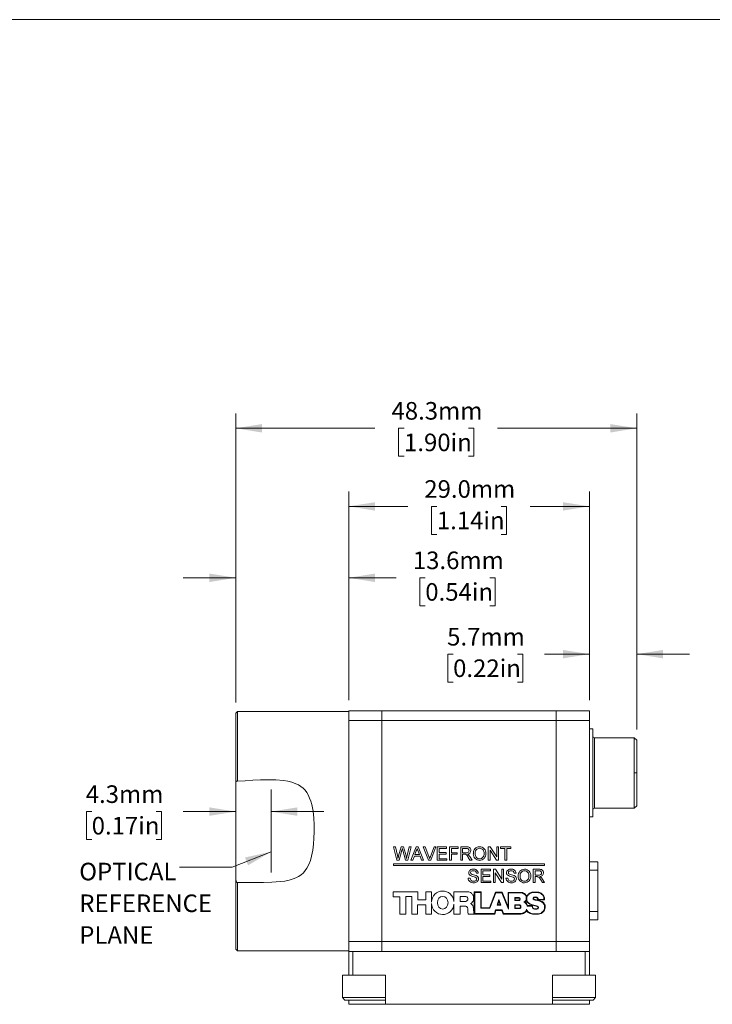
# Paper-space layout 'Sheet1' of a CAD drawing. Units: millimetres. Extents: x 2 to 278, y 1 to 215.
# Drawn here: x 85 to 168, y 96 to 215 of the extents above; entities that cross this region are included whole.
import ezdxf

# ---------------------------------------------------------------- set-up
doc = ezdxf.new("R2010")
doc.units = ezdxf.units.MM
doc.linetypes.add('CENTERX2', pattern=[20.32, 12.7, -2.54, 2.54, -2.54])
doc.styles.add('SLDTEXTSTYLE0', font='TXT', dxfattribs={"width": 0.75})
doc.dimstyles.new('SLDDIMSTYLE2', dxfattribs={"dimtxt": 2.116667, "dimasz": 3.175, "dimexe": 0, "dimexo": 0.0625, "dimgap": 0.529167, "dimtad": 0, "dimtih": 1, "dimtoh": 1, "dimdec": 1, "dimrnd": 1e-09, "dimzin": 4, "dimdsep": 46, "dimtxsty": 'SLDTEXTSTYLE0', "dimsah": 1, "dimcen": 0.09, "dimadec": 0, "dimazin": 1, "dimtfac": 1, "dimtdec": 1, "dimtofl": 0, "dimtmove": 0, "dimatfit": 3, "dimfxl": 1, "dimfrac": 2, "dimtolj": 1, "dimtzin": 12, "dimarcsym": 0})
doc.dimstyles.new('SLDDIMSTYLE3', dxfattribs={"dimtxt": 2.116667, "dimasz": 3.175, "dimexe": 0, "dimexo": 0.0625, "dimgap": 0.529167, "dimtad": 0, "dimtih": 1, "dimtoh": 1, "dimdec": 1, "dimrnd": 1e-09, "dimzin": 12, "dimdsep": 46, "dimtxsty": 'SLDTEXTSTYLE0', "dimsah": 1, "dimcen": 0.09, "dimadec": 0, "dimazin": 3, "dimtfac": 1, "dimtdec": 1, "dimtofl": 0, "dimtmove": 0, "dimatfit": 3, "dimfxl": 1, "dimfrac": 2, "dimtolj": 1, "dimtzin": 12, "dimarcsym": 0})
doc.dimstyles.new('SLDDIMSTYLE4', dxfattribs={"dimtxt": 2.116667, "dimasz": 3.175, "dimexe": 0, "dimexo": 0.0625, "dimgap": 0.529167, "dimtad": 0, "dimtih": 1, "dimtoh": 1, "dimdec": 1, "dimrnd": 1e-09, "dimzin": 12, "dimdsep": 46, "dimtxsty": 'SLDTEXTSTYLE0', "dimsah": 1, "dimcen": 0.09, "dimadec": 0, "dimazin": 3, "dimtfac": 1, "dimtdec": 1, "dimtmove": 0, "dimatfit": 0, "dimfxl": 1, "dimfrac": 2, "dimtolj": 1, "dimtzin": 12, "dimarcsym": 0})

# ---------------------------------------------------------------- blocks, each defined once
blk = doc.blocks.new('_D_6')
at = {"color": 7, "linetype": 'Continuous', "lineweight": 18}
for p, q in [((93.7, 119.3), (93.06, 119.3)), ((93.06, 119.3), (93.06, 115.93)), ((101.46, 119.3), (102.1, 119.3)), ((102.1, 119.3), (102.1, 115.93)), ((111.06, 119.3), (104.73, 119.3)), ((115.31, 119.3), (121.66, 119.3)), ((93.06, 115.93), (93.7, 115.93)), ((102.1, 115.93), (101.46, 115.93))]:
    blk.add_line(p, q, dxfattribs=at)
for points in [[(111.06, 119.3), (107.88, 119.81), (107.88, 118.79)], [(115.31, 119.3), (118.48, 118.79), (118.48, 119.81)]]:
    blk.add_solid(points, dxfattribs=at)
at = {"color": 7, "linetype": 'Continuous', "lineweight": 18, "char_height": 2.117, "attachment_point": 1, "style": 'SLDTEXTSTYLE0'}
for s, insert in [('4.3mm', (92.98, 122.46)), ('0.17in', (93.7, 118.66))]:
    blk.add_mtext(s, dxfattribs=dict(at, insert=insert))
blk = doc.blocks.new('_D_7')
at = {"color": 7, "linetype": 'Continuous', "lineweight": 18}
for p, q in [((111.06, 132.42), (111.06, 167.23)), ((159.36, 129.17), (159.36, 167.23)), ((111.06, 165.45), (127.83, 165.45)), ((131.33, 165.45), (130.68, 165.45)), ((130.68, 165.45), (130.68, 162.08)), ((139.08, 165.45), (139.73, 165.45)), ((139.73, 165.45), (139.73, 162.08)), ((159.36, 165.45), (142.58, 165.45)), ((130.68, 162.08), (131.33, 162.08)), ((139.73, 162.08), (139.08, 162.08))]:
    blk.add_line(p, q, dxfattribs=at)
for points in [[(111.06, 165.45), (114.23, 164.94), (114.23, 165.96)], [(159.36, 165.45), (156.18, 165.96), (156.18, 164.94)]]:
    blk.add_solid(points, dxfattribs=at)
at = {"color": 7, "linetype": 'Continuous', "lineweight": 18, "char_height": 2.117, "attachment_point": 1, "style": 'SLDTEXTSTYLE0'}
for s, insert in [('48.3mm', (129.82, 168.61)), ('1.90in', (131.33, 164.81))]:
    blk.add_mtext(s, dxfattribs=dict(at, insert=insert))
blk = doc.blocks.new('_D_8')
at = {"color": 7, "linetype": 'Continuous', "lineweight": 18}
for p, q in [((124.66, 132.72), (124.66, 157.82)), ((153.66, 132.72), (153.66, 157.82)), ((124.66, 156.05), (131.78, 156.05)), ((135.28, 156.05), (134.63, 156.05)), ((134.63, 156.05), (134.63, 152.68)), ((143.03, 156.05), (143.68, 156.05)), ((143.68, 156.05), (143.68, 152.68)), ((153.66, 156.05), (146.53, 156.05)), ((134.63, 152.68), (135.28, 152.68)), ((143.68, 152.68), (143.03, 152.68))]:
    blk.add_line(p, q, dxfattribs=at)
for points in [[(124.66, 156.05), (127.83, 155.54), (127.83, 156.55)], [(153.66, 156.05), (150.48, 156.55), (150.48, 155.54)]]:
    blk.add_solid(points, dxfattribs=at)
at = {"color": 7, "linetype": 'Continuous', "lineweight": 18, "char_height": 2.117, "attachment_point": 1, "style": 'SLDTEXTSTYLE0'}
for s, insert in [('29.0mm', (133.77, 159.2)), ('1.14in', (135.28, 155.41))]:
    blk.add_mtext(s, dxfattribs=dict(at, insert=insert))
blk = doc.blocks.new('_D_9')
at = {"color": 7, "linetype": 'Continuous', "lineweight": 18}
for p, q in [((111.06, 132.42), (111.06, 149.23)), ((124.66, 132.72), (124.66, 149.23)), ((111.06, 147.45), (104.71, 147.45)), ((124.66, 147.45), (130.4, 147.45)), ((133.89, 147.45), (133.25, 147.45)), ((133.25, 147.45), (133.25, 144.08)), ((141.65, 147.45), (142.29, 147.45)), ((142.29, 147.45), (142.29, 144.08)), ((133.25, 144.08), (133.89, 144.08)), ((142.29, 144.08), (141.65, 144.08))]:
    blk.add_line(p, q, dxfattribs=at)
for points in [[(111.06, 147.45), (107.88, 147.96), (107.88, 146.94)], [(124.66, 147.45), (127.83, 146.94), (127.83, 147.96)]]:
    blk.add_solid(points, dxfattribs=at)
at = {"color": 7, "linetype": 'Continuous', "lineweight": 18, "char_height": 2.117, "attachment_point": 1, "style": 'SLDTEXTSTYLE0'}
for s, insert in [('13.6mm', (132.39, 150.61)), ('0.54in', (133.89, 146.81))]:
    blk.add_mtext(s, dxfattribs=dict(at, insert=insert))
blk = doc.blocks.new('_D_10')
at = {"color": 7, "linetype": 'Continuous', "lineweight": 18}
for p, q in [((153.66, 132.72), (153.66, 140.03)), ((159.36, 129.17), (159.36, 140.03)), ((137.24, 138.26), (136.59, 138.26)), ((136.59, 138.26), (136.59, 134.89)), ((144.99, 138.26), (145.64, 138.26)), ((145.64, 138.26), (145.64, 134.89)), ((153.66, 138.26), (148.27, 138.26)), ((159.36, 138.26), (165.71, 138.26)), ((136.59, 134.89), (137.24, 134.89)), ((145.64, 134.89), (144.99, 134.89))]:
    blk.add_line(p, q, dxfattribs=at)
for points in [[(153.66, 138.26), (150.48, 138.76), (150.48, 137.75)], [(159.36, 138.26), (162.53, 137.75), (162.53, 138.76)]]:
    blk.add_solid(points, dxfattribs=at)
at = {"color": 7, "linetype": 'Continuous', "lineweight": 18, "char_height": 2.117, "attachment_point": 1, "style": 'SLDTEXTSTYLE0'}
for s, insert in [('5.7mm', (136.52, 141.41)), ('0.22in', (137.24, 137.62))]:
    blk.add_mtext(s, dxfattribs=dict(at, insert=insert))
blk = doc.blocks.new('SW_NOTE_4')
at = {"color": 0, "linetype": 'Continuous', "lineweight": 0, "char_height": 2.117, "attachment_point": 1, "style": 'SLDTEXTSTYLE0'}
for s, insert in [('OPTICAL', (-12.09, 0.52)), ('REFERENCE', (-12.09, -3.3)), ('PLANE', (-12.09, -7.12))]:
    blk.add_mtext(s, dxfattribs=dict(at, insert=insert))

psp = doc.layouts.new('Sheet1')

# ---------------------------------------------------------------- linework, layer by layer
at = {"color": 7, "linetype": 'Continuous', "lineweight": 18}
for p, q in [((1.58, 214.65), (277.99, 214.65)), ((111.26, 131.35), (111.06, 131.15)), ((111.06, 131.15), (111.06, 122.8)), ((124.66, 131.35), (111.26, 131.35)), ((111.26, 131.35), (111.26, 122.98)), ((124.66, 131.45), (124.66, 130.25)), ((128.66, 131.45), (124.66, 131.45)), ((128.66, 130.25), (128.66, 131.45)), ((128.66, 131.45), (149.66, 131.45)), ((149.66, 130.25), (149.66, 131.45)), ((153.66, 131.45), (149.66, 131.45)), ((153.66, 131.45), (153.66, 130.25)), ((124.66, 130.25), (124.66, 103.65)), ((124.66, 130.25), (128.66, 130.25)), ((128.66, 130.25), (128.66, 103.65)), ((128.66, 130.25), (149.66, 130.25)), ((149.66, 103.65), (149.66, 130.25)), ((149.66, 130.25), (153.66, 130.25)), ((153.66, 130.25), (153.66, 103.65)), ((154.06, 129.25), (153.66, 129.25)), ((154.06, 129.25), (154.06, 123.95)), ((159.06, 128.2), (154.26, 128.2)), ((154.26, 128.2), (154.26, 123.95)), ((159.06, 123.95), (159.06, 128.2)), ((159.06, 128.2), (159.36, 127.9)), ((159.36, 123.95), (159.36, 127.9)), ((154.06, 123.95), (154.06, 118.65)), ((154.26, 123.95), (154.26, 119.7)), ((159.06, 123.95), (159.36, 123.95)), ((159.06, 119.7), (159.06, 123.95)), ((159.36, 120), (159.36, 123.95)), ((111.06, 122.8), (111.13, 122.98)), ((111.06, 111.1), (111.06, 122.8)), ((111.26, 122.98), (111.13, 122.98)), ((159.06, 119.7), (159.36, 120)), ((153.66, 118.65), (154.06, 118.65)), ((154.26, 119.7), (159.06, 119.7)), ((130.46, 113.45), (130.06, 115.05)), ((130.06, 115.05), (130.29, 115.05)), ((130.29, 115.05), (130.53, 114)), ((130.68, 113.96), (131, 115.05)), ((131, 115.05), (131.27, 115.05)), ((131.27, 115.05), (131.5, 114.25)), ((131.7, 114), (131.94, 115.05)), ((132.17, 115.05), (131.77, 113.45)), ((131.94, 115.05), (132.17, 115.05)), ((132.15, 113.45), (132.79, 115.05)), ((132.79, 115.05), (133.04, 115.05)), ((133.04, 115.05), (133.68, 113.45)), ((134.29, 113.45), (133.65, 115.05)), ((133.65, 115.05), (133.89, 115.05)), ((133.89, 115.05), (134.33, 113.9)), ((134.5, 113.9), (134.94, 115.05)), ((135.18, 115.05), (134.54, 113.45)), ((134.94, 115.05), (135.18, 115.05)), ((135.33, 113.45), (135.33, 115.05)), ((135.33, 115.05), (136.46, 115.05)), ((136.46, 115.05), (136.46, 114.86)), ((136.8, 113.45), (136.8, 115.05)), ((136.8, 115.05), (137.87, 115.05)), ((137.87, 115.05), (137.87, 114.86)), ((138.16, 113.45), (138.16, 115.05)), ((138.16, 115.05), (138.85, 115.05)), ((141.48, 113.45), (141.48, 115.05)), ((141.48, 115.05), (141.72, 115.05)), ((141.72, 115.05), (142.49, 113.85)), ((142.49, 113.85), (142.49, 115.05)), ((142.49, 115.05), (142.71, 115.05)), ((142.71, 115.05), (142.71, 113.45)), ((142.96, 114.86), (142.96, 115.05)), ((142.96, 115.05), (144.21, 115.05)), ((144.21, 115.05), (144.21, 114.86)), ((131.07, 114.65), (130.73, 113.45)), ((131.52, 113.45), (131.18, 114.67)), ((132.58, 113.94), (132.39, 113.45)), ((133.26, 113.94), (132.58, 113.94)), ((132.81, 114.57), (132.64, 114.12)), ((132.64, 114.12), (133.19, 114.12)), ((133.19, 114.12), (133.03, 114.55)), ((133.44, 113.45), (133.26, 113.94)), ((136.46, 114.86), (135.55, 114.86)), ((135.55, 114.86), (135.55, 114.37)), ((135.55, 114.37), (136.39, 114.37)), ((136.39, 114.19), (135.55, 114.19)), ((135.55, 114.19), (135.55, 113.63)), ((136.39, 114.37), (136.39, 114.19)), ((137.87, 114.86), (137.03, 114.86)), ((137.03, 114.86), (137.03, 114.35)), ((137.03, 114.35), (137.75, 114.35)), ((137.75, 114.17), (137.03, 114.17)), ((137.03, 114.17), (137.03, 113.45)), ((137.75, 114.35), (137.75, 114.17)), ((138.86, 114.86), (138.38, 114.86)), ((138.38, 114.86), (138.38, 114.35)), ((138.38, 114.35), (138.81, 114.35)), ((138.61, 114.17), (138.38, 114.17)), ((138.38, 114.17), (138.38, 113.45)), ((139.26, 113.89), (139.52, 113.45)), ((142.47, 113.45), (141.71, 114.64)), ((141.71, 114.64), (141.71, 113.45)), ((143.47, 114.86), (142.96, 114.86)), ((143.47, 113.45), (143.47, 114.86)), ((143.7, 114.86), (143.7, 113.45)), ((144.21, 114.86), (143.7, 114.86)), ((148.26, 113), (130.06, 113)), ((130.06, 113), (130.06, 112.8)), ((130.06, 112.8), (148.26, 112.8)), ((130.73, 113.45), (130.46, 113.45)), ((131.77, 113.45), (131.52, 113.45)), ((132.39, 113.45), (132.15, 113.45)), ((133.68, 113.45), (133.44, 113.45)), ((134.54, 113.45), (134.29, 113.45)), ((136.5, 113.45), (135.33, 113.45)), ((135.55, 113.63), (136.5, 113.63)), ((136.5, 113.63), (136.5, 113.45)), ((137.03, 113.45), (136.8, 113.45)), ((138.38, 113.45), (138.16, 113.45)), ((139.26, 113.45), (139.06, 113.79)), ((139.52, 113.45), (139.26, 113.45)), ((141.71, 113.45), (141.48, 113.45)), ((142.71, 113.45), (142.47, 113.45)), ((143.7, 113.45), (143.47, 113.45)), ((148.26, 112.8), (148.26, 113)), ((154.66, 113.26), (153.66, 113.26)), ((154.66, 112.26), (154.66, 113.26)), ((140.27, 111.9), (140.04, 111.9)), ((140.62, 110.75), (140.62, 112.35)), ((140.62, 112.35), (141.74, 112.35)), ((141.74, 112.16), (140.84, 112.16)), ((140.84, 112.16), (140.84, 111.67)), ((140.84, 111.67), (141.68, 111.67)), ((140.84, 111.49), (140.84, 110.93)), ((141.68, 111.49), (140.84, 111.49)), ((141.68, 111.67), (141.68, 111.49)), ((141.74, 112.35), (141.74, 112.16)), ((142.09, 110.75), (142.09, 112.35)), ((142.09, 112.35), (142.33, 112.35)), ((143.09, 110.75), (142.32, 111.94)), ((142.32, 111.94), (142.32, 110.75)), ((142.33, 112.35), (143.1, 111.15)), ((143.1, 111.15), (143.1, 112.35)), ((143.1, 112.35), (143.32, 112.35)), ((143.32, 112.35), (143.32, 110.75)), ((144.82, 111.9), (144.6, 111.9)), ((146.89, 110.75), (146.89, 112.35)), ((146.89, 112.35), (147.59, 112.35)), ((147.6, 112.16), (147.12, 112.16)), ((147.12, 112.16), (147.12, 111.65)), ((147.12, 111.65), (147.55, 111.65)), ((147.35, 111.47), (147.12, 111.47)), ((147.12, 111.47), (147.12, 110.75)), ((153.66, 112.26), (154.66, 112.26)), ((154.66, 112.26), (154.66, 107.26)), ((111.06, 111.1), (111.06, 102.75)), ((111.19, 110.77), (111.06, 111.1)), ((111.19, 110.77), (111.26, 110.77)), ((111.26, 110.77), (111.26, 102.55)), ((139.06, 111.3), (139.28, 111.3)), ((141.79, 110.75), (140.62, 110.75)), ((140.84, 110.93), (141.79, 110.93)), ((141.79, 110.93), (141.79, 110.75)), ((142.32, 110.75), (142.09, 110.75)), ((143.32, 110.75), (143.09, 110.75)), ((143.61, 111.3), (143.84, 111.3)), ((147.12, 110.75), (146.89, 110.75)), ((148, 110.75), (147.8, 111.09)), ((147.99, 111.19), (148.26, 110.75)), ((148.26, 110.75), (148, 110.75)), ((130.01, 109.65), (130.01, 109.05)), ((132.99, 109.65), (130.01, 109.65)), ((132.99, 108.67), (132.99, 109.65)), ((133.94, 109.64), (133.94, 108.67)), ((134.64, 109.64), (133.94, 109.64)), ((134.64, 108.41), (134.64, 109.64)), ((137.34, 109.64), (138.94, 109.64)), ((137.34, 108.48), (137.34, 109.64)), ((138.09, 109.07), (138.77, 109.07)), ((138.09, 108.48), (138.09, 109.07)), ((138.94, 109.64), (139.15, 109.62)), ((139.15, 109.62), (139.32, 109.55)), ((139.32, 109.55), (139.45, 109.46)), ((139.45, 109.46), (139.51, 109.41)), ((139.51, 109.41), (139.57, 109.35)), ((139.57, 109.35), (139.63, 109.28)), ((139.63, 109.28), (139.68, 109.17)), ((139.68, 109.17), (139.71, 108.94)), ((139.78, 106.96), (139.78, 109.62)), ((139.78, 109.62), (140.63, 109.62)), ((139.84, 109.56), (140.57, 109.56)), ((139.84, 107.02), (139.84, 109.56)), ((140.57, 109.56), (140.57, 107.66)), ((140.63, 109.62), (140.63, 107.72)), ((141.64, 107.72), (142.36, 109.58)), ((141.68, 107.66), (142.4, 109.52)), ((142.36, 109.58), (143.17, 109.58)), ((142.4, 109.52), (143.13, 109.52)), ((143.13, 109.52), (143.92, 107.54)), ((143.17, 109.58), (143.86, 107.85)), ((143.86, 107.85), (143.86, 109.57)), ((143.86, 109.57), (145.47, 109.57)), ((143.92, 109.51), (145.47, 109.51)), ((143.92, 107.54), (143.92, 109.51)), ((145.47, 109.57), (145.59, 109.54)), ((145.47, 109.51), (145.57, 109.48)), ((145.57, 109.48), (145.7, 109.43)), ((145.59, 109.54), (145.73, 109.49)), ((145.7, 109.43), (145.81, 109.37)), ((145.73, 109.49), (145.84, 109.43)), ((145.81, 109.37), (145.9, 109.3)), ((145.84, 109.43), (145.94, 109.35)), ((145.9, 109.3), (146.01, 109.18)), ((145.94, 109.35), (146.06, 109.21)), ((146.01, 109.18), (146.04, 109.09)), ((146.04, 109.09), (146.06, 108.96)), ((146.06, 109.21), (146.1, 109.1)), ((146.1, 109.1), (146.16, 109.2)), ((146.1, 109.1), (146.1, 109.1)), ((146.14, 109), (146.15, 109.07)), ((146.15, 109.07), (146.21, 109.17)), ((146.16, 109.2), (146.23, 109.29)), ((146.21, 109.17), (146.27, 109.25)), ((146.23, 109.29), (146.29, 109.34)), ((146.27, 109.25), (146.33, 109.3)), ((146.29, 109.34), (146.36, 109.41)), ((146.33, 109.3), (146.39, 109.36)), ((146.36, 109.41), (146.43, 109.46)), ((146.39, 109.36), (146.46, 109.41)), ((146.43, 109.46), (146.53, 109.52)), ((146.46, 109.41), (146.56, 109.46)), ((146.53, 109.52), (146.63, 109.56)), ((146.56, 109.46), (146.65, 109.5)), ((146.63, 109.56), (146.72, 109.59)), ((146.65, 109.5), (146.73, 109.53)), ((146.72, 109.59), (146.83, 109.61)), ((146.73, 109.53), (146.83, 109.55)), ((146.83, 109.61), (147.42, 109.61)), ((146.83, 109.55), (147.42, 109.55)), ((147.42, 109.61), (147.55, 109.59)), ((147.42, 109.55), (147.53, 109.53)), ((147.53, 109.53), (147.65, 109.5)), ((147.55, 109.59), (147.67, 109.56)), ((147.65, 109.5), (147.75, 109.46)), ((147.67, 109.56), (147.77, 109.51)), ((147.75, 109.46), (147.82, 109.42)), ((147.77, 109.51), (147.85, 109.47)), ((147.82, 109.42), (147.87, 109.38)), ((147.85, 109.47), (147.91, 109.42)), ((147.87, 109.38), (147.94, 109.33)), ((147.91, 109.42), (147.98, 109.37)), ((147.94, 109.33), (148, 109.27)), ((147.98, 109.37), (148.04, 109.31)), ((148, 109.27), (148.06, 109.19)), ((148.04, 109.31), (148.11, 109.23)), ((148.06, 109.19), (148.12, 109.1)), ((148.11, 109.23), (148.17, 109.13)), ((148.12, 109.1), (148.16, 109.02)), ((148.17, 109.13), (148.22, 109.04)), ((130.01, 109.05), (130.81, 109.05)), ((130.81, 109.05), (130.81, 106.95)), ((131.55, 109.06), (132.28, 109.06)), ((131.55, 106.95), (131.55, 109.06)), ((132.28, 109.06), (132.28, 106.95)), ((132.96, 108.06), (133.95, 108.06)), ((132.96, 106.95), (132.96, 108.06)), ((133.94, 108.67), (132.99, 108.67)), ((133.95, 108.06), (133.95, 106.95)), ((134.64, 106.95), (134.64, 108.22)), ((137.34, 106.95), (137.34, 108.15)), ((138.77, 108.48), (138.09, 108.48)), ((138.67, 107.92), (138.09, 107.92)), ((138.09, 107.92), (138.09, 106.95)), ((138.78, 107.91), (138.67, 107.92)), ((138.86, 107.89), (138.78, 107.91)), ((138.91, 107.83), (138.86, 107.89)), ((139.41, 108.28), (139.32, 108.25)), ((139.32, 108.25), (139.41, 108.19)), ((139.48, 108.32), (139.41, 108.28)), ((139.41, 108.19), (139.52, 108.09)), ((139.58, 108.43), (139.48, 108.32)), ((139.52, 108.09), (139.6, 107.99)), ((139.66, 108.52), (139.58, 108.43)), ((139.6, 107.99), (139.65, 107.83)), ((139.71, 108.68), (139.66, 108.52)), ((139.71, 108.94), (139.71, 108.68)), ((142.53, 108.02), (142.75, 108.72)), ((142.99, 108.02), (142.53, 108.02)), ((142.61, 108.08), (142.75, 108.52)), ((142.9, 108.08), (142.61, 108.08)), ((142.75, 108.72), (142.99, 108.02)), ((142.75, 108.52), (142.9, 108.08)), ((144.67, 108.95), (144.67, 108.58)), ((145.15, 108.95), (144.67, 108.95)), ((144.67, 108.58), (145.16, 108.58)), ((144.67, 108.08), (144.67, 107.62)), ((145.23, 108.08), (144.67, 108.08)), ((145.14, 108.89), (144.73, 108.89)), ((144.73, 108.89), (144.73, 108.64)), ((144.73, 108.64), (145.15, 108.64)), ((145.22, 108.02), (144.73, 108.02)), ((144.73, 108.02), (144.73, 107.68)), ((145.19, 108.88), (145.14, 108.89)), ((145.21, 108.94), (145.15, 108.95)), ((145.15, 108.64), (145.2, 108.66)), ((145.16, 108.58), (145.23, 108.6)), ((145.22, 108.87), (145.19, 108.88)), ((145.2, 108.66), (145.24, 108.68)), ((145.26, 108.92), (145.21, 108.94)), ((145.26, 108.8), (145.22, 108.87)), ((145.26, 108.01), (145.22, 108.02)), ((145.23, 108.6), (145.28, 108.64)), ((145.27, 108.07), (145.23, 108.08)), ((145.24, 108.68), (145.26, 108.72)), ((145.32, 108.81), (145.26, 108.92)), ((145.26, 108.76), (145.26, 108.8)), ((145.26, 108.72), (145.26, 108.76)), ((145.29, 108), (145.26, 108.01)), ((145.31, 108.06), (145.27, 108.07)), ((145.28, 108.64), (145.32, 108.7)), ((145.33, 107.97), (145.29, 108)), ((145.37, 108.01), (145.31, 108.06)), ((145.32, 108.75), (145.32, 108.81)), ((145.32, 108.7), (145.32, 108.75)), ((145.34, 107.95), (145.33, 107.97)), ((145.35, 107.92), (145.34, 107.95)), ((145.35, 107.79), (145.35, 107.92)), ((145.4, 107.97), (145.37, 108.01)), ((145.41, 107.93), (145.4, 107.97)), ((145.41, 107.78), (145.41, 107.93)), ((145.9, 108.47), (145.77, 108.41)), ((145.77, 108.41), (145.9, 108.35)), ((145.96, 108.54), (145.9, 108.47)), ((145.93, 108.42), (145.9, 108.41)), ((145.9, 108.41), (145.93, 108.4)), ((145.9, 108.35), (145.97, 108.28)), ((146.01, 108.51), (145.93, 108.42)), ((145.93, 108.4), (146.01, 108.32)), ((146.03, 108.64), (145.96, 108.54)), ((145.97, 108.28), (146.03, 108.2)), ((146.08, 108.61), (146.01, 108.51)), ((146.01, 108.32), (146.08, 108.24)), ((146.06, 108.73), (146.03, 108.64)), ((146.03, 108.2), (146.11, 108.06)), ((146.06, 108.96), (146.06, 108.73)), ((146.09, 108.53), (146.08, 108.61)), ((146.08, 108.24), (146.17, 108.08)), ((146.14, 108.41), (146.09, 108.53)), ((146.11, 108.06), (146.16, 107.93)), ((146.14, 108.62), (146.14, 109)), ((146.15, 108.55), (146.14, 108.62)), ((146.23, 108.31), (146.14, 108.41)), ((146.19, 108.44), (146.15, 108.55)), ((146.16, 107.93), (146.76, 107.93)), ((146.17, 108.08), (146.2, 107.99)), ((146.27, 108.36), (146.19, 108.44)), ((146.2, 107.99), (146.82, 107.99)), ((146.36, 108.22), (146.23, 108.31)), ((146.4, 108.27), (146.27, 108.36)), ((146.47, 108.15), (146.36, 108.22)), ((146.5, 108.2), (146.4, 108.27)), ((146.59, 108.1), (146.47, 108.15)), ((146.61, 108.15), (146.5, 108.2)), ((146.77, 108.03), (146.59, 108.1)), ((146.79, 108.09), (146.61, 108.15)), ((146.76, 107.93), (146.76, 107.91)), ((146.76, 107.91), (146.79, 107.73)), ((146.94, 107.98), (146.77, 108.03)), ((146.95, 108.04), (146.79, 108.09)), ((146.82, 107.99), (146.82, 107.92)), ((146.82, 107.92), (146.85, 107.76)), ((146.93, 108.98), (146.87, 108.9)), ((146.87, 108.9), (146.87, 108.81)), ((146.87, 108.81), (146.89, 108.74)), ((146.89, 108.74), (146.99, 108.69)), ((147.05, 109.01), (146.93, 108.98)), ((146.96, 108.92), (146.93, 108.88)), ((146.93, 108.88), (146.93, 108.82)), ((146.93, 108.82), (146.94, 108.79)), ((146.94, 108.79), (147.01, 108.75)), ((147.1, 107.95), (146.94, 107.98)), ((147.11, 108), (146.95, 108.04)), ((147.06, 108.95), (146.96, 108.92)), ((146.99, 108.69), (147.11, 108.65)), ((147.01, 108.75), (147.12, 108.71)), ((147.21, 109.02), (147.05, 109.01)), ((147.21, 108.96), (147.06, 108.95)), ((147.25, 107.91), (147.1, 107.95)), ((147.11, 108.65), (147.28, 108.62)), ((147.27, 107.97), (147.11, 108)), ((147.12, 108.71), (147.29, 108.68)), ((147.34, 108.98), (147.21, 109.02)), ((147.31, 108.93), (147.21, 108.96)), ((147.36, 107.87), (147.25, 107.91)), ((147.39, 107.93), (147.27, 107.97)), ((147.28, 108.62), (147.42, 108.59)), ((147.29, 108.68), (147.43, 108.65)), ((147.38, 108.86), (147.31, 108.93)), ((147.42, 108.9), (147.34, 108.98)), ((147.41, 108.8), (147.38, 108.86)), ((147.49, 107.87), (147.39, 107.93)), ((147.41, 108.66), (147.41, 108.8)), ((148.25, 108.66), (147.41, 108.66)), ((147.47, 108.82), (147.42, 108.9)), ((147.42, 108.59), (147.55, 108.56)), ((147.43, 108.65), (147.57, 108.62)), ((147.47, 108.72), (147.47, 108.82)), ((148.19, 108.72), (147.47, 108.72)), ((147.55, 108.56), (147.68, 108.52)), ((147.57, 108.62), (147.7, 108.57)), ((147.68, 108.52), (147.8, 108.47)), ((147.7, 108.57), (147.83, 108.53)), ((147.8, 108.47), (147.94, 108.41)), ((147.83, 108.53), (147.97, 108.46)), ((147.94, 108.41), (148.05, 108.33)), ((147.97, 108.46), (148.09, 108.38)), ((148.05, 108.33), (148.11, 108.27)), ((148.09, 108.38), (148.16, 108.31)), ((148.11, 108.27), (148.18, 108.17)), ((148.16, 109.02), (148.19, 108.91)), ((148.16, 108.31), (148.23, 108.21)), ((148.18, 108.17), (148.24, 108.08)), ((148.19, 108.91), (148.19, 108.72)), ((148.22, 109.04), (148.25, 108.92)), ((148.23, 108.21), (148.29, 108.1)), ((148.24, 108.08), (148.27, 107.99)), ((148.25, 108.92), (148.25, 108.66)), ((148.27, 107.99), (148.27, 107.72)), ((148.29, 108.1), (148.33, 108)), ((148.33, 108), (148.33, 107.72)), ((130.81, 106.95), (131.55, 106.95)), ((132.28, 106.95), (132.96, 106.95)), ((133.95, 106.95), (134.64, 106.95)), ((138.09, 106.95), (137.34, 106.95)), ((138.96, 107.74), (138.91, 107.83)), ((139, 107.58), (138.96, 107.74)), ((139.03, 107.25), (139, 107.58)), ((139.06, 106.96), (139.03, 107.25)), ((139.72, 106.96), (139.06, 106.96)), ((139.65, 107.83), (139.68, 107.61)), ((139.68, 107.61), (139.72, 107.09)), ((139.72, 107.09), (139.72, 106.96)), ((142.26, 106.96), (139.78, 106.96)), ((142.21, 107.02), (139.84, 107.02)), ((140.57, 107.66), (141.68, 107.66)), ((140.63, 107.72), (141.64, 107.72)), ((142.35, 107.46), (142.21, 107.02)), ((142.39, 107.4), (142.26, 106.96)), ((143.17, 107.46), (142.35, 107.46)), ((143.13, 107.4), (142.39, 107.4)), ((143.28, 106.96), (143.13, 107.4)), ((143.32, 107.02), (143.17, 107.46)), ((145.4, 106.96), (143.28, 106.96)), ((145.39, 107.02), (143.32, 107.02)), ((144.67, 107.62), (145.24, 107.62)), ((144.73, 107.68), (145.23, 107.68)), ((145.23, 107.68), (145.26, 107.69)), ((145.24, 107.62), (145.28, 107.64)), ((145.26, 107.69), (145.3, 107.71)), ((145.28, 107.64), (145.33, 107.66)), ((145.3, 107.71), (145.32, 107.73)), ((145.32, 107.73), (145.34, 107.75)), ((145.33, 107.66), (145.36, 107.68)), ((145.34, 107.75), (145.35, 107.77)), ((145.35, 107.77), (145.35, 107.79)), ((145.36, 107.68), (145.39, 107.72)), ((145.39, 107.72), (145.41, 107.75)), ((145.57, 107.06), (145.39, 107.02)), ((145.59, 107), (145.4, 106.96)), ((145.41, 107.75), (145.41, 107.78)), ((145.69, 107.1), (145.57, 107.06)), ((145.71, 107.05), (145.59, 107)), ((145.81, 107.16), (145.69, 107.1)), ((145.84, 107.11), (145.71, 107.05)), ((145.94, 107.25), (145.81, 107.16)), ((145.97, 107.2), (145.84, 107.11)), ((146, 107.32), (145.94, 107.25)), ((146.05, 107.28), (145.97, 107.2)), ((146.06, 107.39), (146, 107.32)), ((146.11, 107.36), (146.05, 107.28)), ((146.1, 107.57), (146.06, 107.39)), ((146.16, 107.39), (146.1, 107.57)), ((146.19, 107.25), (146.11, 107.36)), ((146.23, 107.29), (146.16, 107.39)), ((146.29, 107.17), (146.19, 107.25)), ((146.33, 107.21), (146.23, 107.29)), ((146.4, 107.1), (146.29, 107.17)), ((146.43, 107.15), (146.33, 107.21)), ((146.52, 107.02), (146.4, 107.1)), ((146.55, 107.08), (146.43, 107.15)), ((146.68, 106.98), (146.52, 107.02)), ((146.69, 107.03), (146.55, 107.08)), ((146.82, 106.94), (146.68, 106.98)), ((146.83, 107), (146.69, 107.03)), ((146.79, 107.73), (146.85, 107.65)), ((147.53, 106.94), (146.82, 106.94)), ((147.53, 107), (146.83, 107)), ((146.85, 107.76), (146.89, 107.69)), ((146.85, 107.65), (146.93, 107.59)), ((146.89, 107.69), (146.96, 107.65)), ((146.93, 107.59), (147.06, 107.54)), ((146.96, 107.65), (147.07, 107.6)), ((147.06, 107.54), (147.31, 107.54)), ((147.07, 107.6), (147.3, 107.6)), ((147.3, 107.6), (147.4, 107.64)), ((147.31, 107.54), (147.43, 107.58)), ((147.45, 107.83), (147.36, 107.87)), ((147.4, 107.64), (147.44, 107.66)), ((147.43, 107.58), (147.49, 107.62)), ((147.44, 107.66), (147.47, 107.73)), ((147.48, 107.78), (147.45, 107.83)), ((147.47, 107.73), (147.48, 107.78)), ((147.54, 107.79), (147.49, 107.87)), ((147.49, 107.62), (147.53, 107.71)), ((147.53, 107.71), (147.54, 107.79)), ((147.68, 107.03), (147.53, 107)), ((147.7, 106.98), (147.53, 106.94)), ((147.84, 107.09), (147.68, 107.03)), ((147.87, 107.04), (147.7, 106.98)), ((147.95, 107.18), (147.84, 107.09)), ((147.99, 107.13), (147.87, 107.04)), ((148.06, 107.26), (147.95, 107.18)), ((148.1, 107.22), (147.99, 107.13)), ((148.14, 107.36), (148.06, 107.26)), ((148.19, 107.32), (148.1, 107.22)), ((148.2, 107.48), (148.14, 107.36)), ((148.26, 107.45), (148.19, 107.32)), ((148.24, 107.6), (148.2, 107.48)), ((148.27, 107.72), (148.24, 107.6)), ((148.3, 107.59), (148.26, 107.45)), ((148.33, 107.72), (148.3, 107.59)), ((154.66, 107.26), (153.66, 107.26)), ((154.66, 106.26), (154.66, 107.26)), ((153.66, 106.26), (154.66, 106.26)), ((124.66, 103.65), (124.66, 102.45)), ((128.66, 103.65), (124.66, 103.65)), ((128.66, 103.65), (128.66, 102.45)), ((128.66, 103.65), (149.66, 103.65)), ((149.66, 102.45), (149.66, 103.65)), ((153.66, 103.65), (149.66, 103.65)), ((153.66, 103.65), (153.66, 102.45)), ((111.06, 102.75), (111.26, 102.55)), ((111.26, 102.55), (124.66, 102.55)), ((124.66, 99.6), (124.66, 102.45)), ((125.16, 102.45), (124.66, 102.45)), ((125.16, 99.6), (125.16, 102.45)), ((153.16, 102.45), (125.16, 102.45)), ((153.16, 99.6), (153.16, 102.45)), ((153.66, 102.45), (153.16, 102.45)), ((153.66, 99.6), (153.66, 102.45)), ((123.91, 99.6), (123.91, 96.9)), ((124.66, 99.6), (123.91, 99.6)), ((124.66, 99.6), (125.16, 99.6)), ((125.16, 99.6), (125.51, 99.6)), ((127.8, 99.6), (125.51, 99.6)), ((127.8, 99.6), (129.11, 99.6)), ((129.11, 99.6), (129.11, 96.1)), ((149.21, 96.1), (149.21, 99.6)), ((149.21, 99.6), (150.51, 99.6)), ((152.8, 99.6), (150.51, 99.6)), ((152.8, 99.6), (153.16, 99.6)), ((153.16, 99.6), (153.66, 99.6)), ((153.88, 99.6), (153.66, 99.6)), ((154.41, 99.6), (153.88, 99.6)), ((154.41, 96.9), (154.41, 99.6)), ((123.91, 96.9), (124.21, 96.6)), ((128.88, 96.9), (123.91, 96.9)), ((128.64, 96.6), (124.21, 96.6)), ((124.66, 96.1), (124.66, 96.6)), ((124.66, 96.1), (129.11, 96.1)), ((129.11, 96.6), (128.64, 96.6)), ((129.11, 96.9), (128.88, 96.9)), ((149.21, 96.1), (129.11, 96.1)), ((153.88, 96.9), (149.21, 96.9)), ((153.64, 96.6), (149.21, 96.6)), ((149.21, 96.1), (153.66, 96.1)), ((154.11, 96.6), (153.64, 96.6)), ((153.66, 96.6), (153.66, 96.1)), ((154.41, 96.9), (153.88, 96.9)), ((154.11, 96.6), (154.41, 96.9))]:
    psp.add_line(p, q, dxfattribs=at)
at = {"color": 7, "linetype": 'CENTERX2', "lineweight": 18}
psp.add_line((115.31, 121.95), (115.31, 111.95), dxfattribs=at)
at = {"color": 7, "linetype": 'Continuous', "lineweight": 18, "flags": 128}
for points in [[(111.26, 110.77), (112.3, 110.78), (113.34, 110.77), (114.38, 110.76), (115.42, 110.79), (116.45, 110.87), (116.97, 110.94), (117.48, 111.04), (117.98, 111.19), (118.31, 111.33), (118.63, 111.5), (118.93, 111.7), (119.2, 111.93), (119.43, 112.2), (119.63, 112.5), (119.87, 112.95), (120.05, 113.43), (120.19, 113.92), (120.34, 114.64), (120.43, 115.37), (120.48, 116.12), (120.51, 116.86), (120.5, 117.69), (120.47, 118.52), (120.38, 119.34), (120.22, 120.14), (120.11, 120.54), (119.96, 120.93), (119.79, 121.31), (119.61, 121.6), (119.41, 121.87), (119.17, 122.11), (118.9, 122.33), (118.61, 122.51), (118.3, 122.66), (117.81, 122.84), (117.31, 122.96), (116.79, 123.04), (115.88, 123.12), (114.96, 123.14), (114.03, 123.12), (113.11, 123.07), (112.18, 123.02), (111.26, 122.98)], [(130.53, 114), (130.57, 113.81), (130.6, 113.67)], [(130.6, 113.67), (130.65, 113.83), (130.68, 113.96)], [(131.13, 114.85), (131.1, 114.74), (131.07, 114.65)], [(131.18, 114.67), (131.15, 114.77), (131.13, 114.85)], [(131.5, 114.25), (131.57, 113.93), (131.62, 113.67)], [(131.62, 113.67), (131.67, 113.86), (131.7, 114)], [(132.92, 114.86), (132.87, 114.69), (132.81, 114.57)], [(133.03, 114.55), (132.97, 114.72), (132.92, 114.86)], [(134.33, 113.9), (134.38, 113.76), (134.41, 113.64)], [(134.41, 113.64), (134.46, 113.79), (134.5, 113.9)], [(138.73, 114.16), (138.66, 114.16), (138.61, 114.17)], [(138.81, 114.35), (138.91, 114.35), (139, 114.37), (139.08, 114.42), (139.14, 114.5), (139.16, 114.61)], [(138.96, 114.19), (139.04, 114.15), (139.09, 114.11)], [(139.09, 114.11), (139.19, 113.99), (139.26, 113.89)], [(139.68, 112.18), (139.55, 112.17), (139.43, 112.12), (139.37, 112.04), (139.34, 111.95)], [(139.34, 111.95), (139.36, 111.86), (139.4, 111.8)], [(144.24, 112.18), (144.11, 112.17), (143.99, 112.12), (143.92, 112.04), (143.9, 111.95)], [(143.9, 111.95), (143.92, 111.86), (143.96, 111.8)], [(147.46, 111.46), (147.4, 111.46), (147.35, 111.47)], [(147.55, 111.65), (147.64, 111.65), (147.73, 111.67), (147.81, 111.72), (147.88, 111.8), (147.9, 111.91)], [(147.7, 111.49), (147.77, 111.45), (147.82, 111.41)], [(147.82, 111.41), (147.93, 111.29), (147.99, 111.19)]]:
    psp.add_lwpolyline(points, dxfattribs=at)
at = {"color": 7, "linetype": 'Continuous', "lineweight": 0, "flags": 128}
psp.add_lwpolyline([(104.29, 112.62), (110.64, 112.62), (115.31, 114.47)], dxfattribs=at)
at = {"color": 7, "linetype": 'Continuous', "lineweight": 18}
for centre, radius, start, end in [((154.26, 128.4), 0.2, 180, 270), ((154.26, 119.5), 0.2, 90, 180), ((138.94, 114.61), 0.449, 1.1713, 101.2258), ((140.44, 114.3), 0.765, 90.1244, 185.7182), ((140.43, 114.3), 0.768, 355.8457, 89.4413), ((138.47, 113.59), 0.625, 18.3486, 65.6965), ((138.9, 114.6), 0.262, 1.5692, 98.9392), ((138.95, 114.62), 0.437, 271.6066, 359.1671), ((140.44, 114.19), 0.763, 177.2744, 269.7566), ((140.46, 114.32), 0.568, 92.5319, 189.3181), ((140.45, 114.16), 0.553, 173.7828, 268.2399), ((140.41, 114.17), 0.562, 272.3851, 7.4541), ((140.41, 114.32), 0.564, 352.5008, 87.15), ((140.43, 114.19), 0.761, 270.0167, 4.2668), ((139.61, 111.88), 0.492, 82.3302, 174.2029), ((139.5, 111.94), 0.379, 180.8277, 247.8416), ((147.16, 135.17), 24.84, 251.6849, 253.0339), ((140.95, 115.31), 3.83, 246.1783, 256.1307), ((139.75, 111.85), 0.523, 5.0942, 97.9192), ((139.73, 111.87), 0.316, 4.6748, 97.9556), ((139.9, 111.2), 0.413, 0.4934, 70.824), ((144.16, 111.88), 0.492, 82.3302, 174.2029), ((144.05, 111.94), 0.379, 180.8277, 247.8416), ((151.72, 135.17), 24.84, 251.6849, 253.0339), ((145.5, 115.31), 3.83, 246.1783, 256.1307), ((144.3, 111.85), 0.523, 5.0942, 97.9192), ((144.28, 111.87), 0.316, 4.6748, 97.9556), ((144.45, 111.2), 0.413, 0.4934, 70.824), ((145.85, 111.6), 0.765, 90.1244, 185.7182), ((145.85, 111.49), 0.763, 177.2744, 269.7566), ((145.87, 111.62), 0.568, 92.5319, 189.3181), ((145.86, 111.46), 0.553, 173.7828, 268.2399), ((145.84, 111.6), 0.768, 355.8457, 89.4413), ((145.82, 111.62), 0.564, 352.5008, 87.15), ((145.82, 111.47), 0.562, 272.3851, 7.4541), ((145.85, 111.49), 0.761, 270.0167, 4.2668), ((147.2, 110.89), 0.625, 18.3486, 65.6965), ((147.68, 111.91), 0.449, 1.1713, 101.2258), ((147.64, 111.9), 0.262, 1.5692, 98.9392), ((147.69, 111.92), 0.437, 271.6066, 359.1671), ((139.65, 111.32), 0.597, 181.7202, 277.0862), ((139.69, 111.32), 0.408, 182.4378, 273.7936), ((139.77, 111.23), 0.318, 261.0878, 353.6744), ((139.79, 111.25), 0.526, 263.7313, 354.758), ((139.86, 111.19), 0.225, 0.6584, 75.9109), ((144.21, 111.32), 0.597, 181.7202, 277.0862), ((144.24, 111.32), 0.408, 182.4378, 273.7936), ((144.32, 111.23), 0.318, 261.0878, 353.6744), ((144.34, 111.25), 0.526, 263.7313, 354.758), ((144.41, 111.19), 0.225, 0.6584, 75.9109)]:
    psp.add_arc(centre, radius, start, end, dxfattribs=at)
for centre, major_axis, ratio, start_param, end_param in [((135.99, 108.32), (0, 1.42), 0.957748, 4.82703, 7.784818), ((138.73, 108.78), (-0.226, 0.197), 0.986137, 2.421014, 5.276825), ((135.99, 108.32), (0, 1.42), 0.957748, 1.63996, 4.597748)]:
    psp.add_ellipse(centre, major_axis=major_axis, ratio=ratio, start_param=start_param, end_param=end_param, dxfattribs=at)
psp.add_ellipse((135.99, 108.32), major_axis=(0, 0.766), ratio=0.841855, dxfattribs=at)
at = {"color": 7, "linetype": 'Continuous', "lineweight": 0}
psp.add_solid([(115.31, 114.47), (112.17, 113.77), (112.54, 112.83)], dxfattribs=at)

# ---------------------------------------------------------------- block references
psp.add_blockref('SW_NOTE_4', (104.29, 112.62), dxfattribs=at)

# ---------------------------------------------------------------- dimensions: what is measured, and where the dimension line sits
at = {"color": 7, "linetype": 'Continuous', "lineweight": 18}
for base, p1, p2, dimstyle, picture, middle in [((159.36, 165.45), (111.06, 131.15), (159.36, 127.9), 'SLDDIMSTYLE3', '_D_7', (135.21, 165.45)), ((153.66, 156.05), (124.66, 131.45), (153.66, 131.45), 'SLDDIMSTYLE2', '_D_8', (139.16, 156.05)), ((124.66, 147.45), (111.06, 131.15), (124.66, 131.45), 'SLDDIMSTYLE4', '_D_9', (137.77, 147.45)), ((115.30553407, 119.29778736), (111.05553407, 131.14792878), (115.30553407, 121.94792878), 'SLDDIMSTYLE4', '_D_6', (97.57872939, 119.29778736))]:
    dim = psp.add_linear_dim(base=base, p1=p1, p2=p2, dimstyle=dimstyle, dxfattribs=at)
    dim.commit()
    dim.dimension.update_dxf_attribs({"geometry": picture, "text_midpoint": middle, "dimtype": 160})
dim = psp.add_linear_dim(base=(159.36, 138.26), p1=(153.66, 131.45), p2=(159.36, 127.9), angle=0, dimstyle='SLDDIMSTYLE4', dxfattribs=at)
dim.commit()
dim.dimension.update_dxf_attribs({"geometry": '_D_10', "text_midpoint": (141.12, 138.26), "dimtype": 160})

doc.saveas('drawing.dxf')
